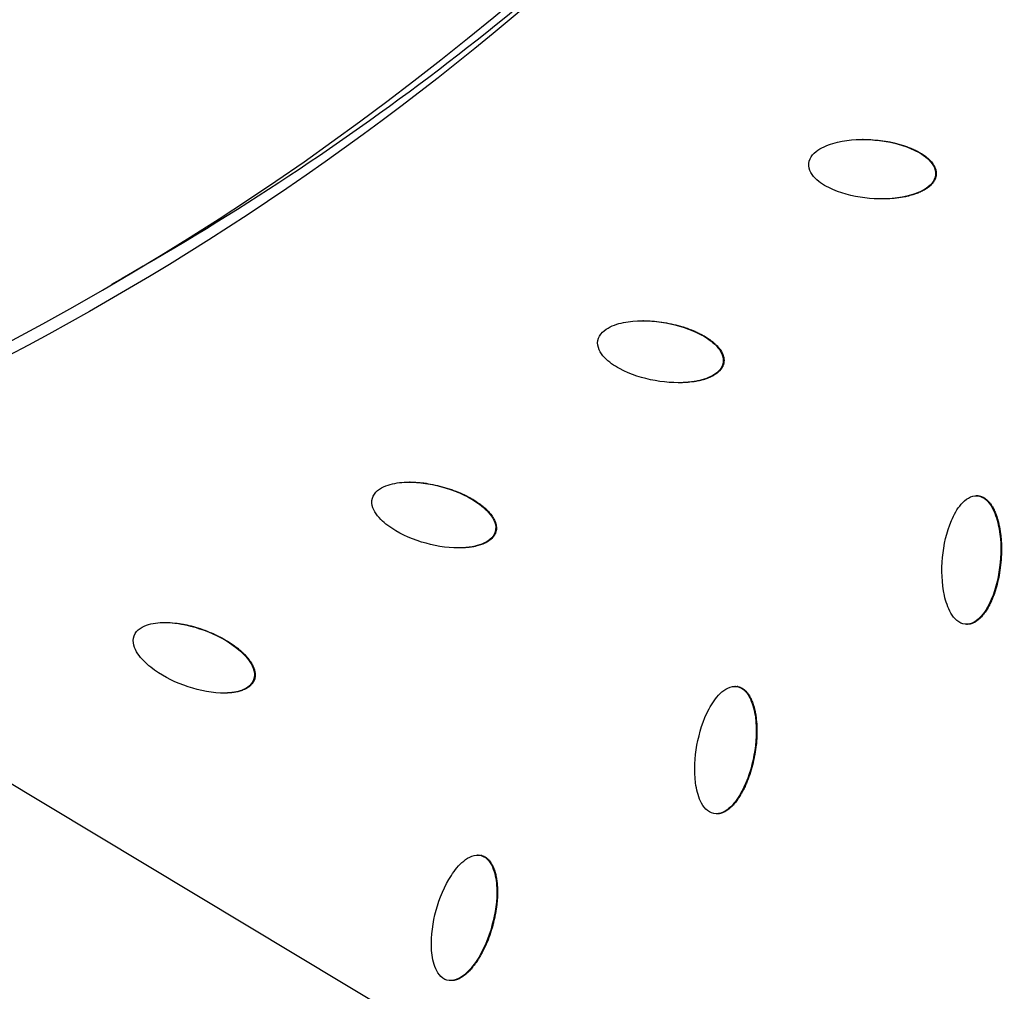
# Model space of a CAD drawing. Units: millimetres. Extents: x -3682 to 3594, y -3639 to 3637.
# Drawn here: x 182 to 350, y -541 to -375 of the extents above; entities that cross this region are included whole.
import ezdxf

# ---------------------------------------------------------------- set-up
doc = ezdxf.new("R2010")
doc.units = ezdxf.units.MM
doc.header["$LTSCALE"] = 20
doc.linetypes.add('HIDDEN', pattern=[9.525, 6.35, -3.175])
for name, color, linetype in [('2d', 230, 'Continuous'), ('CSA-No-EncroachmentZone', 20, 'HIDDEN'), ('CSA-No-EncroachmentZone_Hatch', 20, 'Continuous'), ('CSA-SafetyZone', 63, 'HIDDEN')]:
    doc.layers.add(name, color=color, linetype=linetype)

msp = doc.modelspace()

# ---------------------------------------------------------------- hatches: boundary and pattern name
at = {"layer": 'CSA-No-EncroachmentZone_Hatch'}
h = msp.add_hatch(dxfattribs=at)
h.set_pattern_fill('ANSI31', color=256, scale=100)
h.set_pattern_definition([(149.035, (-43.77, -1.06), (-163.36, -272.25), [])])
h.paths.add_polyline_path([(-700.51, 2626.16, 1), (612.97, -2628.29, 1)])

# ---------------------------------------------------------------- linework, layer by layer
at = {"layer": '2d'}
for p, q in [((326.11, -395.85), (325.99, -395.85)), ((338.56, -401.89), (338.44, -401.89)), ((329.4, -406), (329.3, -406)), ((288.64, -426.77), (288.52, -426.77)), ((302.34, -433.97), (302.21, -433.97)), ((294.66, -437.35), (294.57, -437.35)), ((248.86, -454.3), (248.74, -454.3)), ((345.51, -456.62), (345.38, -456.62)), ((345.7, -456.63), (345.57, -456.63)), ((263.48, -462.76), (263.35, -462.76)), ((257.14, -465.52), (257.02, -465.52)), ((343.83, -478.55), (343.7, -478.55)), ((222.27, -488.02), (222.15, -488.02)), ((304.32, -489.14), (304.2, -489.14)), ((304.71, -489.17), (304.59, -489.17)), ((301.15, -510.87), (301.02, -510.87)), ((260.47, -517.91), (260.35, -517.91)), ((261.06, -517.99), (260.94, -517.99)), ((255.85, -539.32), (255.73, -539.32))]:
    msp.add_line(p, q, dxfattribs=at)
at = {"layer": '2d', "extrusion": (0, 0, -1)}
for centre, major_axis, start_param, end_param in [((-46.4, 0), (0, 876.28), 0.261799, 3.403392), ((-43.73, 0), (0, 488.09), 0.261799, 3.403392), ((-47, 0), (0, 798.14), 1.880363, 2.832026), ((-47.86, 0), (0, 806.54), 1.880363, 2.832026), ((-49.09, 0), (0, 811.11), 1.881911, 2.830478), ((-49.76, 0), (0, 839.44), 1.881882, 2.830507), ((-34, 0), (0, 481.11), 2.3556, 2.634542)]:
    msp.add_ellipse(centre, major_axis=major_axis, ratio=0.992546, start_param=start_param, end_param=end_param, dxfattribs=at)
msp.add_ellipse((-43.71, 0), major_axis=(0, 485.94), ratio=0.992546, dxfattribs=at)
at = {"layer": '2d'}
for points, knots in [([(181.62, 851.94), (271.82, 827.59), (358.1, 788.58), (514.14, 685.2), (583.86, 620.83), (699.7, 473.24), (745.79, 390.04), (809.67, 213.22), (827.45, 119.63), (832.86, -68.47), (820.51, -162.94), (766.91, -343.21), (725.68, -428.97), (618.5, -583.1), (552.58, -651.44), (402.73, -763.76), (318.82, -807.74), (141.51, -866.87), (48.14, -882.03), (-121.58, -881.98), (-197.91, -871.84), (-271.64, -851.94)], [4.712389, 4.712389, 4.712389, 4.712389, 5.032322, 5.032322, 5.352293, 5.352293, 5.672311, 5.672311, 5.992369, 5.992369, 6.312445, 6.312445, 6.632509, 6.632509, 6.952535, 6.952535, 7.272514, 7.272514, 7.592452, 7.592452, 7.853982, 7.853982, 7.853982, 7.853982]), ([(316.82, -399.96), (316.87, -399.42), (317.13, -398.91), (317.82, -398.08), (318.26, -397.75), (319.63, -396.91), (320.67, -396.56), (323.8, -395.83), (325.97, -395.76), (330.23, -396.14), (332.35, -396.59), (335.29, -397.87), (336.24, -398.39), (337.44, -399.45), (337.8, -399.86), (338.33, -400.8), (338.49, -401.34), (338.44, -401.89)], [0.5, 0.5, 0.5, 0.5, 0.53125, 0.53125, 0.5625, 0.5625, 0.625, 0.625, 0.75, 0.75, 0.875, 0.875, 0.9375, 0.9375, 0.96875, 0.96875, 1, 1, 1, 1]), ([(326.11, -395.85), (326.27, -395.85), (326.43, -395.85), (327.12, -395.87), (327.67, -395.9), (328.78, -396), (329.32, -396.06), (330.11, -396.19), (330.5, -396.26), (330.95, -396.35), (331.17, -396.4), (331.28, -396.42), (331.33, -396.43), (331.36, -396.44), (331.38, -396.44), (331.93, -396.57), (332.45, -396.72), (333.21, -396.97), (333.59, -397.1), (334.01, -397.27), (334.22, -397.35), (334.33, -397.4), (334.37, -397.42), (334.4, -397.43), (334.42, -397.44), (334.56, -397.5), (334.75, -397.58), (334.96, -397.68), (335.06, -397.73), (335.1, -397.75), (335.13, -397.77), (335.15, -397.77), (335.28, -397.84), (335.47, -397.94), (335.67, -398.05), (335.75, -398.1), (335.81, -398.13), (335.84, -398.15), (335.98, -398.24), (336.16, -398.34), (336.35, -398.47), (336.43, -398.53), (336.48, -398.56), (336.51, -398.58), (336.65, -398.68), (336.81, -398.8), (336.99, -398.95), (337.07, -399.02), (337.11, -399.06), (337.14, -399.08), (337.15, -399.09), (337.27, -399.19), (337.42, -399.33), (337.57, -399.5), (337.65, -399.59), (337.68, -399.62), (337.7, -399.65), (337.71, -399.66), (337.82, -399.78), (337.94, -399.94), (338.07, -400.13), (338.12, -400.22), (338.16, -400.27), (338.17, -400.3), (338.22, -400.39), (338.25, -400.45), (338.31, -400.57), (338.34, -400.63), (338.39, -400.76), (338.43, -400.85), (338.46, -400.95), (338.47, -401.01), (338.48, -401.04), (338.51, -401.14), (338.53, -401.24), (338.54, -401.34), (338.55, -401.41), (338.56, -401.44), (338.57, -401.61), (338.57, -401.75), (338.56, -401.89)], [0.7093667, 0.7093667, 0.7093667, 0.7093667, 0.71875, 0.71875, 0.75, 0.75, 0.78125, 0.78125, 0.796875, 0.8046875, 0.8085938, 0.8105469, 0.8115234, 0.8115234, 0.8125, 0.8125, 0.84375, 0.84375, 0.859375, 0.8671875, 0.8710938, 0.8730469, 0.8740234, 0.8740234, 0.875, 0.875, 0.8828125, 0.8867187, 0.8886719, 0.8896484, 0.8896484, 0.890625, 0.890625, 0.8984375, 0.9023437, 0.9042969, 0.9042969, 0.90625, 0.90625, 0.9140625, 0.9179687, 0.9199219, 0.9199219, 0.921875, 0.921875, 0.9296875, 0.9335937, 0.9355469, 0.9365234, 0.9365234, 0.9375, 0.9375, 0.9453125, 0.9492187, 0.9511719, 0.9521484, 0.9521484, 0.953125, 0.953125, 0.9609375, 0.9648437, 0.9667969, 0.9667969, 0.96875, 0.96875, 0.9726562, 0.9726562, 0.9765625, 0.9765625, 0.9804687, 0.9824219, 0.9824219, 0.984375, 0.984375, 0.9882812, 0.9902344, 0.9902344, 0.9921875, 0.9921875, 1, 1, 1, 1]), ([(338.44, -401.89), (338.39, -402.43), (338.13, -402.94), (337.43, -403.77), (337, -404.11), (335.62, -404.94), (334.59, -405.29), (331.46, -406.02), (329.29, -406.1), (325.03, -405.72), (322.91, -405.26), (319.97, -403.99), (319.02, -403.46), (317.82, -402.4), (317.45, -401.99), (316.92, -401.05), (316.77, -400.5), (316.82, -399.96)], [0, 0, 0, 0, 0.03125, 0.03125, 0.0625, 0.0625, 0.125, 0.125, 0.25, 0.25, 0.375, 0.375, 0.4375, 0.4375, 0.46875, 0.46875, 0.5, 0.5, 0.5, 0.5]), ([(338.56, -401.89), (338.55, -401.95), (338.54, -402.05), (338.52, -402.15), (338.5, -402.22), (338.49, -402.26), (338.47, -402.35), (338.43, -402.45), (338.4, -402.54), (338.37, -402.61), (338.36, -402.64), (338.31, -402.73), (338.27, -402.82), (338.22, -402.91), (338.18, -402.97), (338.16, -403), (338.11, -403.09), (338.05, -403.17), (337.98, -403.26), (337.95, -403.3), (337.93, -403.33), (337.91, -403.35), (337.82, -403.46), (337.69, -403.6), (337.51, -403.76), (337.42, -403.84), (337.38, -403.88), (337.35, -403.9), (337.34, -403.91), (337.22, -404), (337.07, -404.12), (336.87, -404.25), (336.77, -404.32), (336.72, -404.35), (336.69, -404.37), (336.67, -404.38), (336.44, -404.52), (336.1, -404.7), (335.67, -404.9), (335.44, -404.99), (335.33, -405.03), (335.28, -405.05), (335.25, -405.06), (335.23, -405.07), (335.09, -405.12), (334.9, -405.19), (334.68, -405.26), (334.56, -405.29), (334.51, -405.31), (334.48, -405.32), (334.46, -405.32), (334.32, -405.37), (334.13, -405.42), (333.9, -405.48), (333.79, -405.51), (333.74, -405.52), (333.7, -405.53), (333.68, -405.53), (332.7, -405.76), (331.68, -405.9), (330.22, -405.99), (329.81, -406), (329.4, -406)], [0, 0, 0, 0, 0.0039063, 0.0058594, 0.0058594, 0.0078125, 0.0078125, 0.0117188, 0.0136719, 0.0136719, 0.015625, 0.015625, 0.0195313, 0.0214844, 0.0214844, 0.0234375, 0.0234375, 0.0273438, 0.0292969, 0.0302734, 0.0302734, 0.03125, 0.03125, 0.0390625, 0.0429688, 0.0449219, 0.0458984, 0.0458984, 0.046875, 0.046875, 0.0546875, 0.0585938, 0.0605469, 0.0615234, 0.0615234, 0.0625, 0.0625, 0.078125, 0.0859375, 0.0898438, 0.0917969, 0.0927734, 0.0927734, 0.09375, 0.09375, 0.1015625, 0.1054688, 0.1074219, 0.1083984, 0.1083984, 0.109375, 0.109375, 0.1171875, 0.1210938, 0.1230469, 0.1240234, 0.1240234, 0.125, 0.125, 0.1875, 0.1875, 0.210988, 0.210988, 0.210988, 0.210988]), ([(280.85, -430.15), (280.95, -429.61), (281.25, -429.12), (282.01, -428.36), (282.47, -428.06), (283.91, -427.36), (284.97, -427.1), (288.16, -426.64), (290.33, -426.76), (294.54, -427.52), (296.61, -428.16), (299.43, -429.69), (300.33, -430.3), (301.43, -431.46), (301.76, -431.9), (302.2, -432.88), (302.31, -433.43), (302.21, -433.97)], [0.5, 0.5, 0.5, 0.5, 0.53125, 0.53125, 0.5625, 0.5625, 0.625, 0.625, 0.75, 0.75, 0.875, 0.875, 0.9375, 0.9375, 0.96875, 0.96875, 1, 1, 1, 1]), ([(288.64, -426.77), (288.74, -426.77), (288.91, -426.78), (289.12, -426.78), (289.24, -426.78), (289.29, -426.79), (289.33, -426.79), (289.35, -426.79), (289.88, -426.81), (290.4, -426.85), (291.46, -426.96), (292.01, -427.04), (293.1, -427.24), (293.64, -427.35), (294.41, -427.55), (294.8, -427.65), (295.24, -427.78), (295.45, -427.85), (295.56, -427.88), (295.61, -427.9), (295.64, -427.91), (295.65, -427.91), (296.19, -428.09), (296.7, -428.28), (297.44, -428.6), (297.8, -428.76), (298.21, -428.97), (298.41, -429.07), (298.51, -429.12), (298.55, -429.15), (298.58, -429.16), (298.6, -429.17), (298.73, -429.24), (298.91, -429.34), (299.11, -429.46), (299.21, -429.52), (299.25, -429.55), (299.28, -429.56), (299.29, -429.57), (299.42, -429.65), (299.6, -429.76), (299.79, -429.89), (299.87, -429.95), (299.92, -429.99), (299.95, -430.01), (300.09, -430.11), (300.25, -430.23), (300.43, -430.37), (300.51, -430.44), (300.56, -430.48), (300.58, -430.5), (300.71, -430.61), (300.86, -430.75), (301.02, -430.91), (301.1, -430.99), (301.14, -431.02), (301.16, -431.05), (301.17, -431.06), (301.28, -431.17), (301.42, -431.33), (301.56, -431.51), (301.63, -431.6), (301.66, -431.64), (301.68, -431.66), (301.69, -431.68), (301.78, -431.81), (301.89, -431.98), (302, -432.18), (302.05, -432.27), (302.08, -432.33), (302.09, -432.36), (302.13, -432.45), (302.16, -432.51), (302.21, -432.64), (302.23, -432.7), (302.27, -432.83), (302.29, -432.93), (302.32, -433.03), (302.33, -433.1), (302.33, -433.13), (302.35, -433.23), (302.36, -433.33), (302.37, -433.43), (302.37, -433.5), (302.37, -433.53), (302.37, -433.7), (302.36, -433.84), (302.34, -433.97)], [0.6739232, 0.6739232, 0.6739232, 0.6739232, 0.6796875, 0.6835938, 0.6855469, 0.6865234, 0.6865234, 0.6875, 0.6875, 0.71875, 0.71875, 0.75, 0.75, 0.78125, 0.78125, 0.796875, 0.8046875, 0.8085938, 0.8105469, 0.8115234, 0.8115234, 0.8125, 0.8125, 0.84375, 0.84375, 0.859375, 0.8671875, 0.8710938, 0.8730469, 0.8740234, 0.8740234, 0.875, 0.875, 0.8828125, 0.8867188, 0.8886719, 0.8896484, 0.8896484, 0.890625, 0.890625, 0.8984375, 0.9023438, 0.9042969, 0.9042969, 0.90625, 0.90625, 0.9140625, 0.9179688, 0.9199219, 0.9199219, 0.921875, 0.921875, 0.9296875, 0.9335937, 0.9355469, 0.9365234, 0.9365234, 0.9375, 0.9375, 0.9453125, 0.9492187, 0.9511719, 0.9521484, 0.9521484, 0.953125, 0.953125, 0.9609375, 0.9648437, 0.9667969, 0.9667969, 0.96875, 0.96875, 0.9726562, 0.9726562, 0.9765625, 0.9765625, 0.9804687, 0.9824219, 0.9824219, 0.984375, 0.984375, 0.9882812, 0.9902344, 0.9902344, 0.9921875, 0.9921875, 1, 1, 1, 1]), ([(302.21, -433.97), (302.12, -434.51), (301.82, -435), (301.05, -435.76), (300.59, -436.06), (299.15, -436.77), (298.09, -437.03), (294.9, -437.48), (292.74, -437.36), (288.52, -436.6), (286.45, -435.96), (283.63, -434.43), (282.73, -433.83), (281.63, -432.66), (281.3, -432.22), (280.86, -431.24), (280.75, -430.68), (280.85, -430.15)], [0, 0, 0, 0, 0.03125, 0.03125, 0.0625, 0.0625, 0.125, 0.125, 0.25, 0.25, 0.375, 0.375, 0.4375, 0.4375, 0.46875, 0.46875, 0.5, 0.5, 0.5, 0.5]), ([(302.34, -433.97), (302.32, -434.04), (302.3, -434.14), (302.27, -434.24), (302.25, -434.3), (302.24, -434.34), (302.2, -434.43), (302.16, -434.52), (302.12, -434.61), (302.09, -434.68), (302.07, -434.71), (302.02, -434.79), (301.97, -434.88), (301.91, -434.97), (301.87, -435.02), (301.85, -435.05), (301.78, -435.13), (301.72, -435.21), (301.64, -435.3), (301.6, -435.33), (301.58, -435.36), (301.57, -435.37), (301.47, -435.47), (301.32, -435.6), (301.13, -435.75), (301.03, -435.82), (300.99, -435.85), (300.96, -435.87), (300.94, -435.88), (300.82, -435.97), (300.66, -436.07), (300.45, -436.18), (300.34, -436.24), (300.29, -436.26), (300.26, -436.28), (300.24, -436.29), (300, -436.41), (299.64, -436.56), (299.2, -436.72), (298.96, -436.79), (298.85, -436.82), (298.79, -436.84), (298.76, -436.85), (298.74, -436.85), (298.6, -436.89), (298.41, -436.94), (298.18, -436.99), (298.06, -437.02), (298.01, -437.03), (297.98, -437.03), (297.96, -437.04), (297.82, -437.07), (297.62, -437.1), (297.39, -437.14), (297.27, -437.16), (297.22, -437.17), (297.18, -437.17), (297.16, -437.17), (296.35, -437.29), (295.52, -437.35), (294.66, -437.35)], [0, 0, 0, 0, 0.0039063, 0.0058594, 0.0058594, 0.0078125, 0.0078125, 0.0117188, 0.0136719, 0.0136719, 0.015625, 0.015625, 0.0195313, 0.0214844, 0.0214844, 0.0234375, 0.0234375, 0.0273438, 0.0292969, 0.0302734, 0.0302734, 0.03125, 0.03125, 0.0390625, 0.0429688, 0.0449219, 0.0458984, 0.0458984, 0.046875, 0.046875, 0.0546875, 0.0585938, 0.0605469, 0.0615234, 0.0615234, 0.0625, 0.0625, 0.078125, 0.0859375, 0.0898438, 0.0917969, 0.0927734, 0.0927734, 0.09375, 0.09375, 0.1015625, 0.1054688, 0.1074219, 0.1083984, 0.1083984, 0.109375, 0.109375, 0.1171875, 0.1210938, 0.1230469, 0.1240234, 0.1240234, 0.125, 0.125, 0.1758782, 0.1758782, 0.1758782, 0.1758782]), ([(242.4, -457.06), (242.54, -456.53), (242.88, -456.07), (243.71, -455.38), (244.2, -455.12), (245.69, -454.55), (246.77, -454.38), (249.99, -454.21), (252.13, -454.52), (256.27, -455.64), (258.27, -456.47), (260.95, -458.24), (261.79, -458.93), (262.79, -460.18), (263.08, -460.65), (263.44, -461.67), (263.5, -462.22), (263.35, -462.76)], [0.5, 0.5, 0.5, 0.5, 0.53125, 0.53125, 0.5625, 0.5625, 0.625, 0.625, 0.75, 0.75, 0.875, 0.875, 0.9375, 0.9375, 0.96875, 0.96875, 1, 1, 1, 1]), ([(248.86, -454.3), (249.09, -454.3), (249.58, -454.31), (250.21, -454.35), (250.69, -454.39), (250.93, -454.42), (251.05, -454.43), (251.1, -454.44), (251.14, -454.45), (251.16, -454.45), (251.68, -454.51), (252.2, -454.6), (253.25, -454.81), (253.79, -454.94), (254.86, -455.23), (255.38, -455.39), (256.14, -455.65), (256.51, -455.79), (256.94, -455.96), (257.15, -456.04), (257.25, -456.09), (257.3, -456.11), (257.33, -456.12), (257.34, -456.13), (257.87, -456.35), (258.36, -456.59), (259.06, -456.97), (259.41, -457.16), (259.8, -457.4), (259.99, -457.52), (260.09, -457.59), (260.13, -457.61), (260.15, -457.63), (260.17, -457.64), (260.3, -457.73), (260.47, -457.84), (260.65, -457.98), (260.75, -458.04), (260.79, -458.07), (260.81, -458.09), (260.82, -458.1), (260.95, -458.19), (261.11, -458.32), (261.29, -458.47), (261.37, -458.53), (261.42, -458.57), (261.44, -458.59), (261.57, -458.7), (261.72, -458.84), (261.89, -459), (261.96, -459.07), (262, -459.12), (262.03, -459.14), (262.15, -459.26), (262.28, -459.41), (262.43, -459.59), (262.51, -459.67), (262.54, -459.71), (262.56, -459.74), (262.57, -459.75), (262.67, -459.87), (262.79, -460.04), (262.92, -460.23), (262.98, -460.33), (263, -460.37), (263.02, -460.4), (263.03, -460.41), (263.11, -460.55), (263.2, -460.73), (263.3, -460.94), (263.33, -461.03), (263.36, -461.1), (263.37, -461.12), (263.4, -461.22), (263.42, -461.29), (263.46, -461.42), (263.48, -461.48), (263.51, -461.61), (263.52, -461.71), (263.54, -461.81), (263.54, -461.88), (263.55, -461.91), (263.55, -462.02), (263.56, -462.12), (263.56, -462.22), (263.55, -462.29), (263.55, -462.32), (263.53, -462.49), (263.51, -462.63), (263.48, -462.76)], [0.6427989, 0.6427989, 0.6427989, 0.6427989, 0.65625, 0.671875, 0.6796875, 0.6835938, 0.6855469, 0.6865234, 0.6865234, 0.6875, 0.6875, 0.71875, 0.71875, 0.75, 0.75, 0.78125, 0.78125, 0.796875, 0.8046875, 0.8085938, 0.8105469, 0.8115234, 0.8115234, 0.8125, 0.8125, 0.84375, 0.84375, 0.859375, 0.8671875, 0.8710938, 0.8730469, 0.8740234, 0.8740234, 0.875, 0.875, 0.8828125, 0.8867188, 0.8886719, 0.8896484, 0.8896484, 0.890625, 0.890625, 0.8984375, 0.9023438, 0.9042969, 0.9042969, 0.90625, 0.90625, 0.9140625, 0.9179688, 0.9199219, 0.9199219, 0.921875, 0.921875, 0.9296875, 0.9335938, 0.9355469, 0.9365234, 0.9365234, 0.9375, 0.9375, 0.9453125, 0.9492188, 0.9511719, 0.9521484, 0.9521484, 0.953125, 0.953125, 0.9609375, 0.9648438, 0.9667969, 0.9667969, 0.96875, 0.96875, 0.9726563, 0.9726563, 0.9765625, 0.9765625, 0.9804688, 0.9824219, 0.9824219, 0.984375, 0.984375, 0.9882813, 0.9902344, 0.9902344, 0.9921875, 0.9921875, 1, 1, 1, 1]), ([(343.5, -478.54), (342.97, -478.49), (342.47, -478.23), (341.66, -477.54), (341.33, -477.1), (340.53, -475.71), (340.19, -474.67), (339.49, -471.51), (339.44, -469.31), (339.84, -464.99), (340.3, -462.84), (341.58, -459.85), (342.11, -458.88), (343.17, -457.66), (343.57, -457.28), (344.5, -456.74), (345.03, -456.58), (345.57, -456.63)], [0.5, 0.5, 0.5, 0.5, 0.53125, 0.53125, 0.5625, 0.5625, 0.625, 0.625, 0.75, 0.75, 0.875, 0.875, 0.9375, 0.9375, 0.96875, 0.96875, 1, 1, 1, 1]), ([(345.57, -456.63), (346.12, -456.68), (346.62, -456.93), (347.43, -457.63), (347.75, -458.07), (348.56, -459.46), (348.9, -460.5), (349.6, -463.66), (349.66, -465.86), (349.25, -470.18), (348.79, -472.34), (347.51, -475.33), (346.98, -476.3), (345.92, -477.52), (345.51, -477.9), (344.58, -478.44), (344.03, -478.59), (343.5, -478.54)], [0, 0, 0, 0, 0.03125, 0.03125, 0.0625, 0.0625, 0.125, 0.125, 0.25, 0.25, 0.375, 0.375, 0.4375, 0.4375, 0.46875, 0.46875, 0.5, 0.5, 0.5, 0.5]), ([(345.7, -456.63), (345.76, -456.63), (345.86, -456.65), (345.96, -456.67), (346.03, -456.68), (346.06, -456.69), (346.16, -456.72), (346.25, -456.75), (346.35, -456.79), (346.41, -456.81), (346.44, -456.83), (346.53, -456.87), (346.62, -456.92), (346.71, -456.97), (346.76, -457), (346.79, -457.02), (346.88, -457.08), (346.96, -457.13), (347.05, -457.21), (347.09, -457.24), (347.12, -457.26), (347.13, -457.27), (347.24, -457.36), (347.38, -457.5), (347.54, -457.68), (347.62, -457.77), (347.65, -457.81), (347.67, -457.84), (347.69, -457.85), (347.77, -457.96), (347.89, -458.12), (348.02, -458.32), (348.08, -458.42), (348.11, -458.47), (348.13, -458.5), (348.14, -458.52), (348.27, -458.75), (348.45, -459.1), (348.64, -459.53), (348.73, -459.76), (348.77, -459.88), (348.79, -459.93), (348.8, -459.96), (348.81, -459.98), (348.86, -460.11), (348.92, -460.3), (348.99, -460.53), (349.03, -460.65), (349.04, -460.7), (349.05, -460.73), (349.06, -460.75), (349.1, -460.89), (349.15, -461.08), (349.2, -461.31), (349.23, -461.43), (349.24, -461.48), (349.25, -461.52), (349.25, -461.54), (349.37, -462.06), (349.46, -462.58), (349.56, -463.39), (349.61, -463.79), (349.64, -464.28), (349.66, -464.52), (349.66, -464.65), (349.67, -464.7), (349.67, -464.73), (349.67, -464.75), (349.69, -465.29), (349.7, -466.08), (349.65, -467.04), (349.62, -467.53), (349.6, -467.78), (349.59, -467.88), (349.59, -467.95), (349.58, -467.99), (349.47, -469.2), (349.29, -470.32), (348.9, -471.89), (348.69, -472.66), (348.39, -473.51), (348.23, -473.93), (348.14, -474.13), (348.1, -474.23), (348.08, -474.28), (348.07, -474.31), (348.06, -474.32), (348, -474.46), (347.92, -474.66), (347.82, -474.87), (347.77, -474.97), (347.74, -475.02), (347.73, -475.05), (347.72, -475.06), (347.65, -475.2), (347.56, -475.39), (347.44, -475.59), (347.39, -475.7), (347.36, -475.74), (347.35, -475.77), (347.34, -475.78), (347.18, -476.04), (346.96, -476.39), (346.68, -476.77), (346.54, -476.95), (346.47, -477.03), (346.43, -477.07), (346.41, -477.09), (346.41, -477.1), (346.3, -477.23), (346.16, -477.38), (345.99, -477.54), (345.91, -477.62), (345.87, -477.65), (345.85, -477.67), (345.84, -477.68), (345.72, -477.79), (345.55, -477.92), (345.36, -478.05), (345.28, -478.1), (345.22, -478.14), (345.2, -478.15), (345.11, -478.2), (345.05, -478.23), (344.93, -478.29), (344.87, -478.32), (344.74, -478.37), (344.67, -478.4), (344.55, -478.44), (344.48, -478.46), (344.35, -478.49), (344.25, -478.51), (344.15, -478.53), (344.09, -478.54), (344.06, -478.54), (343.96, -478.55), (343.89, -478.55), (343.83, -478.55)], [0, 0, 0, 0, 0.0039063, 0.0058594, 0.0058594, 0.0078125, 0.0078125, 0.0117188, 0.0136719, 0.0136719, 0.015625, 0.015625, 0.0195313, 0.0214844, 0.0214844, 0.0234375, 0.0234375, 0.0273438, 0.0292969, 0.0302734, 0.0302734, 0.03125, 0.03125, 0.0390625, 0.0429688, 0.0449219, 0.0458984, 0.0458984, 0.046875, 0.046875, 0.0546875, 0.0585938, 0.0605469, 0.0615234, 0.0615234, 0.0625, 0.0625, 0.078125, 0.0859375, 0.0898438, 0.0917969, 0.0927734, 0.0927734, 0.09375, 0.09375, 0.1015625, 0.1054688, 0.1074219, 0.1083984, 0.1083984, 0.109375, 0.109375, 0.1171875, 0.1210937, 0.1230469, 0.1240234, 0.1240234, 0.125, 0.125, 0.15625, 0.15625, 0.171875, 0.1796875, 0.1835937, 0.1855469, 0.1865234, 0.1865234, 0.1875, 0.1875, 0.21875, 0.234375, 0.2421875, 0.2460937, 0.2480469, 0.2480469, 0.25, 0.25, 0.3125, 0.3125, 0.34375, 0.359375, 0.3671875, 0.3710937, 0.3730469, 0.3740234, 0.3740234, 0.375, 0.375, 0.3828125, 0.3867187, 0.3886719, 0.3896484, 0.3896484, 0.390625, 0.390625, 0.3984375, 0.4023437, 0.4042969, 0.4052734, 0.4052734, 0.40625, 0.40625, 0.421875, 0.4296875, 0.4335937, 0.4355469, 0.4365234, 0.4365234, 0.4375, 0.4375, 0.4453125, 0.4492187, 0.4511719, 0.4521484, 0.4521484, 0.453125, 0.453125, 0.4609375, 0.4648437, 0.4667969, 0.4667969, 0.46875, 0.46875, 0.4726562, 0.4726562, 0.4765625, 0.4765625, 0.4804687, 0.4804687, 0.484375, 0.484375, 0.4882812, 0.4902344, 0.4902344, 0.4921875, 0.4921875, 0.4960088, 0.4960088, 0.4960088, 0.4960088]), ([(263.35, -462.76), (263.21, -463.29), (262.87, -463.74), (262.04, -464.44), (261.55, -464.69), (260.06, -465.27), (258.98, -465.43), (255.77, -465.61), (253.62, -465.3), (249.49, -464.17), (247.48, -463.35), (244.8, -461.58), (243.96, -460.89), (242.96, -459.63), (242.67, -459.17), (242.31, -458.15), (242.26, -457.58), (242.4, -457.06)], [0, 0, 0, 0, 0.03125, 0.03125, 0.0625, 0.0625, 0.125, 0.125, 0.25, 0.25, 0.375, 0.375, 0.4375, 0.4375, 0.46875, 0.46875, 0.5, 0.5, 0.5, 0.5]), ([(263.48, -462.76), (263.46, -462.82), (263.43, -462.92), (263.39, -463.01), (263.36, -463.08), (263.35, -463.11), (263.3, -463.2), (263.26, -463.29), (263.2, -463.38), (263.17, -463.44), (263.15, -463.47), (263.09, -463.55), (263.03, -463.63), (262.96, -463.71), (262.92, -463.76), (262.89, -463.79), (262.83, -463.86), (262.76, -463.93), (262.67, -464.01), (262.63, -464.05), (262.6, -464.07), (262.59, -464.08), (262.48, -464.17), (262.32, -464.29), (262.12, -464.42), (262.02, -464.49), (261.97, -464.51), (261.94, -464.53), (261.92, -464.54), (261.8, -464.61), (261.62, -464.7), (261.4, -464.79), (261.29, -464.84), (261.24, -464.86), (261.21, -464.87), (261.19, -464.88), (260.94, -464.98), (260.57, -465.1), (260.11, -465.21), (259.87, -465.27), (259.75, -465.29), (259.7, -465.3), (259.67, -465.31), (259.65, -465.31), (259.5, -465.34), (259.31, -465.37), (259.07, -465.4), (258.95, -465.41), (258.9, -465.42), (258.87, -465.42), (258.85, -465.43), (258.71, -465.44), (258.51, -465.46), (258.27, -465.48), (258.15, -465.49), (258.1, -465.49), (258.07, -465.49), (258.05, -465.49), (257.74, -465.51), (257.44, -465.52), (257.14, -465.52)], [0, 0, 0, 0, 0.0039063, 0.0058594, 0.0058594, 0.0078125, 0.0078125, 0.0117188, 0.0136719, 0.0136719, 0.015625, 0.015625, 0.0195313, 0.0214844, 0.0214844, 0.0234375, 0.0234375, 0.0273438, 0.0292969, 0.0302734, 0.0302734, 0.03125, 0.03125, 0.0390625, 0.0429688, 0.0449219, 0.0458984, 0.0458984, 0.046875, 0.046875, 0.0546875, 0.0585938, 0.0605469, 0.0615234, 0.0615234, 0.0625, 0.0625, 0.078125, 0.0859375, 0.0898438, 0.0917969, 0.0927734, 0.0927734, 0.09375, 0.09375, 0.1015625, 0.1054688, 0.1074219, 0.1083984, 0.1083984, 0.109375, 0.109375, 0.1171875, 0.1210938, 0.1230469, 0.1240234, 0.1240234, 0.125, 0.125, 0.1435253, 0.1435253, 0.1435253, 0.1435253]), ([(201.77, -480.49), (201.96, -479.98), (202.34, -479.55), (203.22, -478.93), (203.73, -478.72), (205.27, -478.28), (206.36, -478.21), (209.57, -478.32), (211.69, -478.82), (215.71, -480.3), (217.64, -481.3), (220.15, -483.3), (220.93, -484.06), (221.81, -485.4), (222.06, -485.89), (222.33, -486.94), (222.34, -487.5), (222.15, -488.02)], [0.5, 0.5, 0.5, 0.5, 0.53125, 0.53125, 0.5625, 0.5625, 0.625, 0.625, 0.75, 0.75, 0.875, 0.875, 0.9375, 0.9375, 0.96875, 0.96875, 1, 1, 1, 1]), ([(207.05, -478.24), (207.08, -478.24), (207.18, -478.24), (207.31, -478.24), (207.43, -478.24), (207.48, -478.24), (207.52, -478.24), (207.54, -478.24), (208.07, -478.26), (208.86, -478.33), (209.79, -478.47), (210.26, -478.56), (210.5, -478.6), (210.62, -478.63), (210.67, -478.64), (210.7, -478.65), (210.72, -478.65), (211.24, -478.76), (211.75, -478.89), (212.78, -479.19), (213.3, -479.37), (214.34, -479.75), (214.85, -479.96), (215.58, -480.29), (215.94, -480.46), (216.35, -480.66), (216.55, -480.77), (216.65, -480.82), (216.69, -480.85), (216.72, -480.86), (216.74, -480.87), (217.24, -481.14), (217.71, -481.42), (218.38, -481.86), (218.7, -482.08), (219.07, -482.36), (219.25, -482.5), (219.34, -482.57), (219.38, -482.6), (219.41, -482.62), (219.42, -482.63), (219.54, -482.72), (219.7, -482.85), (219.88, -483), (219.96, -483.08), (220, -483.11), (220.02, -483.13), (220.03, -483.14), (220.15, -483.25), (220.3, -483.39), (220.47, -483.55), (220.54, -483.62), (220.58, -483.67), (220.61, -483.69), (220.73, -483.81), (220.86, -483.96), (221.02, -484.13), (221.08, -484.21), (221.12, -484.26), (221.14, -484.28), (221.25, -484.42), (221.37, -484.58), (221.51, -484.77), (221.58, -484.86), (221.6, -484.9), (221.62, -484.93), (221.63, -484.94), (221.72, -485.07), (221.83, -485.25), (221.94, -485.45), (221.99, -485.56), (222.01, -485.6), (222.02, -485.63), (222.03, -485.64), (222.1, -485.78), (222.18, -485.97), (222.25, -486.19), (222.28, -486.29), (222.3, -486.35), (222.31, -486.38), (222.33, -486.48), (222.35, -486.55), (222.37, -486.68), (222.38, -486.75), (222.4, -486.88), (222.41, -486.98), (222.42, -487.08), (222.42, -487.15), (222.42, -487.18), (222.42, -487.29), (222.41, -487.39), (222.4, -487.49), (222.39, -487.56), (222.39, -487.59), (222.36, -487.76), (222.32, -487.89), (222.27, -488.02)], [0.6153594, 0.6153594, 0.6153594, 0.6153594, 0.6171875, 0.6210937, 0.6230469, 0.6240234, 0.6240234, 0.625, 0.625, 0.65625, 0.671875, 0.6796875, 0.6835937, 0.6855469, 0.6865234, 0.6865234, 0.6875, 0.6875, 0.71875, 0.71875, 0.75, 0.75, 0.78125, 0.78125, 0.796875, 0.8046875, 0.8085937, 0.8105469, 0.8115234, 0.8115234, 0.8125, 0.8125, 0.84375, 0.84375, 0.859375, 0.8671875, 0.8710937, 0.8730469, 0.8740234, 0.8740234, 0.875, 0.875, 0.8828125, 0.8867187, 0.8886719, 0.8896484, 0.8896484, 0.890625, 0.890625, 0.8984375, 0.9023437, 0.9042969, 0.9042969, 0.90625, 0.90625, 0.9140625, 0.9179687, 0.9199219, 0.9199219, 0.921875, 0.921875, 0.9296875, 0.9335937, 0.9355469, 0.9365234, 0.9365234, 0.9375, 0.9375, 0.9453125, 0.9492187, 0.9511719, 0.9521484, 0.9521484, 0.953125, 0.953125, 0.9609375, 0.9648437, 0.9667969, 0.9667969, 0.96875, 0.96875, 0.9726562, 0.9726562, 0.9765625, 0.9765625, 0.9804687, 0.9824219, 0.9824219, 0.984375, 0.984375, 0.9882812, 0.9902344, 0.9902344, 0.9921875, 0.9921875, 1, 1, 1, 1]), ([(222.15, -488.02), (221.96, -488.53), (221.58, -488.96), (220.7, -489.58), (220.19, -489.79), (218.65, -490.23), (217.56, -490.3), (214.35, -490.19), (212.24, -489.69), (208.22, -488.21), (206.29, -487.21), (203.77, -485.2), (202.99, -484.45), (202.11, -483.11), (201.86, -482.62), (201.59, -481.57), (201.58, -481), (201.77, -480.49)], [0, 0, 0, 0, 0.03125, 0.03125, 0.0625, 0.0625, 0.125, 0.125, 0.25, 0.25, 0.375, 0.375, 0.4375, 0.4375, 0.46875, 0.46875, 0.5, 0.5, 0.5, 0.5]), ([(222.27, -488.02), (222.25, -488.08), (222.21, -488.17), (222.16, -488.27), (222.13, -488.33), (222.11, -488.36), (222.06, -488.45), (222.01, -488.53), (221.95, -488.61), (221.91, -488.67), (221.88, -488.7), (221.82, -488.77), (221.75, -488.85), (221.68, -488.92), (221.63, -488.97), (221.6, -488.99), (221.53, -489.06), (221.45, -489.13), (221.36, -489.2), (221.32, -489.23), (221.29, -489.25), (221.28, -489.26), (221.16, -489.34), (220.99, -489.45), (220.78, -489.56), (220.67, -489.61), (220.62, -489.64), (220.59, -489.65), (220.57, -489.66), (220.44, -489.72), (220.26, -489.79), (220.03, -489.87), (219.92, -489.9), (219.87, -489.92), (219.83, -489.93), (219.81, -489.93), (219.56, -490.01), (219.18, -490.1), (218.71, -490.17), (218.47, -490.2), (218.34, -490.21), (218.29, -490.22), (218.26, -490.22), (218.24, -490.23), (218.09, -490.24), (217.9, -490.25), (217.66, -490.26), (217.54, -490.27), (217.49, -490.27), (217.45, -490.27), (217.43, -490.27), (217.33, -490.27), (217.25, -490.27), (217.17, -490.27)], [0, 0, 0, 0, 0.0039062, 0.0058594, 0.0058594, 0.0078125, 0.0078125, 0.0117187, 0.0136719, 0.0136719, 0.015625, 0.015625, 0.0195312, 0.0214844, 0.0214844, 0.0234375, 0.0234375, 0.0273437, 0.0292969, 0.0302734, 0.0302734, 0.03125, 0.03125, 0.0390625, 0.0429687, 0.0449219, 0.0458984, 0.0458984, 0.046875, 0.046875, 0.0546875, 0.0585937, 0.0605469, 0.0615234, 0.0615234, 0.0625, 0.0625, 0.078125, 0.0859375, 0.0898437, 0.0917969, 0.0927734, 0.0927734, 0.09375, 0.09375, 0.1015625, 0.1054687, 0.1074219, 0.1083984, 0.1083984, 0.109375, 0.109375, 0.1144184, 0.1144184, 0.1144184, 0.1144184]), ([(300.63, -510.83), (300.1, -510.74), (299.62, -510.43), (298.88, -509.67), (298.59, -509.2), (297.91, -507.75), (297.66, -506.68), (297.24, -503.46), (297.37, -501.27), (298.15, -497), (298.8, -494.9), (300.33, -492.03), (300.94, -491.11), (302.1, -489.98), (302.54, -489.65), (303.51, -489.19), (304.05, -489.07), (304.59, -489.17)], [0.5, 0.5, 0.5, 0.5, 0.53125, 0.53125, 0.5625, 0.5625, 0.625, 0.625, 0.75, 0.75, 0.875, 0.875, 0.9375, 0.9375, 0.96875, 0.96875, 1, 1, 1, 1]), ([(304.59, -489.17), (305.12, -489.27), (305.6, -489.57), (306.35, -490.33), (306.63, -490.8), (307.32, -492.25), (307.57, -493.32), (307.99, -496.54), (307.86, -498.73), (307.08, -503.01), (306.43, -505.11), (304.89, -507.99), (304.28, -508.91), (303.12, -510.03), (302.69, -510.37), (301.71, -510.82), (301.15, -510.93), (300.63, -510.83)], [0, 0, 0, 0, 0.03125, 0.03125, 0.0625, 0.0625, 0.125, 0.125, 0.25, 0.25, 0.375, 0.375, 0.4375, 0.4375, 0.46875, 0.46875, 0.5, 0.5, 0.5, 0.5]), ([(304.71, -489.17), (304.78, -489.18), (304.87, -489.2), (304.97, -489.23), (305.03, -489.25), (305.07, -489.27), (305.16, -489.3), (305.25, -489.34), (305.34, -489.39), (305.4, -489.42), (305.43, -489.44), (305.52, -489.48), (305.6, -489.54), (305.69, -489.6), (305.74, -489.64), (305.77, -489.66), (305.85, -489.72), (305.92, -489.78), (306.01, -489.87), (306.05, -489.9), (306.07, -489.93), (306.08, -489.94), (306.18, -490.04), (306.31, -490.19), (306.46, -490.38), (306.53, -490.48), (306.55, -490.52), (306.57, -490.55), (306.59, -490.57), (306.66, -490.68), (306.76, -490.85), (306.88, -491.06), (306.93, -491.17), (306.95, -491.22), (306.97, -491.25), (306.98, -491.27), (307.09, -491.51), (307.24, -491.87), (307.39, -492.33), (307.46, -492.56), (307.49, -492.68), (307.51, -492.73), (307.52, -492.76), (307.52, -492.78), (307.56, -492.92), (307.61, -493.12), (307.66, -493.35), (307.68, -493.47), (307.69, -493.52), (307.7, -493.56), (307.7, -493.57), (307.73, -493.72), (307.76, -493.91), (307.8, -494.15), (307.81, -494.27), (307.82, -494.32), (307.83, -494.36), (307.83, -494.38), (307.9, -494.91), (307.94, -495.44), (307.98, -496.25), (307.99, -496.66), (307.98, -497.14), (307.97, -497.39), (307.97, -497.51), (307.97, -497.56), (307.96, -497.6), (307.96, -497.62), (307.94, -498.15), (307.88, -498.95), (307.75, -499.9), (307.68, -500.38), (307.63, -500.63), (307.62, -500.73), (307.6, -500.8), (307.6, -500.84), (307.38, -502.04), (307.1, -503.13), (306.58, -504.67), (306.3, -505.41), (305.93, -506.24), (305.73, -506.64), (305.63, -506.83), (305.58, -506.93), (305.56, -506.97), (305.54, -507), (305.54, -507.01), (305.46, -507.15), (305.36, -507.34), (305.24, -507.54), (305.18, -507.64), (305.16, -507.68), (305.14, -507.71), (305.13, -507.72), (305.05, -507.86), (304.94, -508.03), (304.81, -508.23), (304.74, -508.33), (304.72, -508.37), (304.7, -508.39), (304.69, -508.41), (304.51, -508.66), (304.26, -508.99), (303.95, -509.33), (303.79, -509.5), (303.71, -509.58), (303.68, -509.61), (303.65, -509.63), (303.64, -509.64), (303.53, -509.76), (303.37, -509.9), (303.19, -510.04), (303.1, -510.11), (303.06, -510.14), (303.04, -510.16), (303.03, -510.17), (302.9, -510.26), (302.72, -510.38), (302.52, -510.49), (302.43, -510.54), (302.38, -510.57), (302.35, -510.58), (302.26, -510.62), (302.19, -510.65), (302.07, -510.7), (302.01, -510.72), (301.87, -510.76), (301.81, -510.78), (301.68, -510.81), (301.61, -510.83), (301.48, -510.85), (301.38, -510.86), (301.28, -510.87), (301.21, -510.87), (301.18, -510.87), (301.15, -510.87)], [0, 0, 0, 0, 0.0039062, 0.0058594, 0.0058594, 0.0078125, 0.0078125, 0.0117187, 0.0136719, 0.0136719, 0.015625, 0.015625, 0.0195312, 0.0214844, 0.0214844, 0.0234375, 0.0234375, 0.0273437, 0.0292969, 0.0302734, 0.0302734, 0.03125, 0.03125, 0.0390625, 0.0429687, 0.0449219, 0.0458984, 0.0458984, 0.046875, 0.046875, 0.0546875, 0.0585937, 0.0605469, 0.0615234, 0.0615234, 0.0625, 0.0625, 0.078125, 0.0859375, 0.0898437, 0.0917969, 0.0927734, 0.0927734, 0.09375, 0.09375, 0.1015625, 0.1054687, 0.1074219, 0.1083984, 0.1083984, 0.109375, 0.109375, 0.1171875, 0.1210937, 0.1230469, 0.1240234, 0.1240234, 0.125, 0.125, 0.15625, 0.15625, 0.171875, 0.1796875, 0.1835937, 0.1855469, 0.1865234, 0.1865234, 0.1875, 0.1875, 0.21875, 0.234375, 0.2421875, 0.2460937, 0.2480469, 0.2480469, 0.25, 0.25, 0.3125, 0.3125, 0.34375, 0.359375, 0.3671875, 0.3710937, 0.3730469, 0.3740234, 0.3740234, 0.375, 0.375, 0.3828125, 0.3867187, 0.3886719, 0.3896484, 0.3896484, 0.390625, 0.390625, 0.3984375, 0.4023437, 0.4042969, 0.4052734, 0.4052734, 0.40625, 0.40625, 0.421875, 0.4296875, 0.4335937, 0.4355469, 0.4365234, 0.4365234, 0.4375, 0.4375, 0.4453125, 0.4492187, 0.4511719, 0.4521484, 0.4521484, 0.453125, 0.453125, 0.4609375, 0.4648437, 0.4667969, 0.4667969, 0.46875, 0.46875, 0.4726562, 0.4726562, 0.4765625, 0.4765625, 0.4804687, 0.4804687, 0.484375, 0.484375, 0.4882812, 0.4902344, 0.4902344, 0.4921701, 0.4921701, 0.4921701, 0.4921701]), ([(255.12, -539.24), (254.61, -539.09), (254.16, -538.75), (253.48, -537.92), (253.24, -537.43), (252.68, -535.92), (252.53, -534.83), (252.39, -531.59), (252.71, -529.42), (253.85, -525.23), (254.68, -523.19), (256.46, -520.46), (257.14, -519.6), (258.4, -518.58), (258.86, -518.28), (259.87, -517.91), (260.42, -517.85), (260.94, -517.99)], [0.5, 0.5, 0.5, 0.5, 0.53125, 0.53125, 0.5625, 0.5625, 0.625, 0.625, 0.75, 0.75, 0.875, 0.875, 0.9375, 0.9375, 0.96875, 0.96875, 1, 1, 1, 1]), ([(260.94, -517.99), (261.47, -518.13), (261.91, -518.47), (262.59, -519.3), (262.84, -519.79), (263.4, -521.3), (263.55, -522.39), (263.7, -525.64), (263.37, -527.81), (262.23, -532), (261.4, -534.05), (259.62, -536.77), (258.93, -537.64), (257.68, -538.65), (257.21, -538.95), (256.2, -539.32), (255.63, -539.38), (255.12, -539.24)], [0, 0, 0, 0, 0.03125, 0.03125, 0.0625, 0.0625, 0.125, 0.125, 0.25, 0.25, 0.375, 0.375, 0.4375, 0.4375, 0.46875, 0.46875, 0.5, 0.5, 0.5, 0.5]), ([(261.06, -517.99), (261.13, -518.01), (261.22, -518.04), (261.32, -518.08), (261.38, -518.1), (261.41, -518.12), (261.5, -518.16), (261.59, -518.21), (261.68, -518.26), (261.73, -518.3), (261.76, -518.32), (261.84, -518.37), (261.92, -518.43), (262, -518.5), (262.05, -518.55), (262.08, -518.57), (262.15, -518.64), (262.22, -518.71), (262.3, -518.8), (262.33, -518.84), (262.35, -518.86), (262.37, -518.88), (262.46, -518.99), (262.57, -519.14), (262.7, -519.35), (262.76, -519.45), (262.79, -519.5), (262.8, -519.53), (262.81, -519.55), (262.88, -519.67), (262.97, -519.85), (263.06, -520.07), (263.1, -520.18), (263.12, -520.23), (263.14, -520.26), (263.14, -520.28), (263.24, -520.53), (263.35, -520.91), (263.46, -521.37), (263.51, -521.61), (263.53, -521.73), (263.54, -521.79), (263.55, -521.82), (263.55, -521.84), (263.58, -521.98), (263.61, -522.18), (263.64, -522.42), (263.65, -522.54), (263.66, -522.59), (263.66, -522.63), (263.66, -522.64), (263.68, -522.79), (263.69, -522.99), (263.71, -523.23), (263.72, -523.35), (263.72, -523.4), (263.72, -523.44), (263.72, -523.45), (263.74, -523.99), (263.74, -524.52), (263.71, -525.33), (263.68, -525.74), (263.63, -526.23), (263.6, -526.47), (263.59, -526.59), (263.58, -526.65), (263.58, -526.68), (263.57, -526.7), (263.51, -527.23), (263.37, -528.02), (263.17, -528.96), (263.05, -529.43), (262.99, -529.67), (262.96, -529.77), (262.94, -529.84), (262.93, -529.87), (262.61, -531.05), (262.24, -532.12), (261.59, -533.61), (261.24, -534.32), (260.8, -535.11), (260.57, -535.49), (260.45, -535.68), (260.39, -535.77), (260.37, -535.81), (260.35, -535.84), (260.34, -535.85), (260.26, -535.98), (260.14, -536.16), (260.01, -536.35), (259.94, -536.44), (259.91, -536.48), (259.89, -536.51), (259.88, -536.52), (259.79, -536.65), (259.66, -536.81), (259.51, -537), (259.44, -537.09), (259.41, -537.13), (259.39, -537.15), (259.38, -537.16), (259.18, -537.4), (258.9, -537.7), (258.56, -538.02), (258.39, -538.17), (258.3, -538.24), (258.27, -538.28), (258.24, -538.3), (258.23, -538.3), (258.11, -538.41), (257.94, -538.53), (257.75, -538.66), (257.65, -538.73), (257.61, -538.75), (257.58, -538.77), (257.57, -538.77), (257.43, -538.86), (257.25, -538.96), (257.04, -539.05), (256.95, -539.09), (256.89, -539.11), (256.86, -539.12), (256.76, -539.16), (256.7, -539.18), (256.57, -539.22), (256.5, -539.23), (256.37, -539.26), (256.3, -539.28), (256.17, -539.3), (256.11, -539.3), (255.97, -539.31), (255.91, -539.32), (255.85, -539.32)], [0, 0, 0, 0, 0.0039063, 0.0058594, 0.0058594, 0.0078125, 0.0078125, 0.0117188, 0.0136719, 0.0136719, 0.015625, 0.015625, 0.0195313, 0.0214844, 0.0214844, 0.0234375, 0.0234375, 0.0273438, 0.0292969, 0.0302734, 0.0302734, 0.03125, 0.03125, 0.0390625, 0.0429688, 0.0449219, 0.0458984, 0.0458984, 0.046875, 0.046875, 0.0546875, 0.0585938, 0.0605469, 0.0615234, 0.0615234, 0.0625, 0.0625, 0.078125, 0.0859375, 0.0898438, 0.0917969, 0.0927734, 0.0927734, 0.09375, 0.09375, 0.1015625, 0.1054688, 0.1074219, 0.1083984, 0.1083984, 0.109375, 0.109375, 0.1171875, 0.1210938, 0.1230469, 0.1240234, 0.1240234, 0.125, 0.125, 0.15625, 0.15625, 0.171875, 0.1796875, 0.1835938, 0.1855469, 0.1865234, 0.1865234, 0.1875, 0.1875, 0.21875, 0.234375, 0.2421875, 0.2460938, 0.2480469, 0.2480469, 0.25, 0.25, 0.3125, 0.3125, 0.34375, 0.359375, 0.3671875, 0.3710938, 0.3730469, 0.3740234, 0.3740234, 0.375, 0.375, 0.3828125, 0.3867188, 0.3886719, 0.3896484, 0.3896484, 0.390625, 0.390625, 0.3984375, 0.4023438, 0.4042969, 0.4052734, 0.4052734, 0.40625, 0.40625, 0.421875, 0.4296875, 0.4335938, 0.4355469, 0.4365234, 0.4365234, 0.4375, 0.4375, 0.4453125, 0.4492188, 0.4511719, 0.4521484, 0.4521484, 0.453125, 0.453125, 0.4609375, 0.4648438, 0.4667969, 0.4667969, 0.46875, 0.46875, 0.4726563, 0.4726563, 0.4765625, 0.4765625, 0.4804688, 0.4804688, 0.484375, 0.484375, 0.4879933, 0.4879933, 0.4879933, 0.4879933]), ([(260.47, -517.91), (260.5, -517.91), (260.54, -517.91), (260.6, -517.92), (260.63, -517.92), (260.8, -517.93), (260.94, -517.95), (261.06, -517.99)], [0.98832733, 0.98832733, 0.98832733, 0.98832733, 0.99023438, 0.99023438, 0.9921875, 0.9921875, 1, 1, 1, 1])]:
    msp.add_open_spline(points, degree=3, knots=knots, dxfattribs=at)
for points in [[(326.04, -395.85), (326.04, -395.85), (326.04, -395.85), (326.05, -395.85)], [(288.58, -426.77), (288.58, -426.77), (288.58, -426.77), (288.58, -426.77)], [(248.79, -454.3), (248.8, -454.3), (248.8, -454.3), (248.8, -454.3)], [(345.44, -456.62), (345.44, -456.62), (345.44, -456.62), (345.44, -456.62)], [(345.51, -456.62), (345.57, -456.62), (345.63, -456.62), (345.7, -456.63)], [(257.08, -465.52), (257.08, -465.52), (257.08, -465.52), (257.08, -465.52)], [(304.26, -489.14), (304.26, -489.14), (304.26, -489.14), (304.26, -489.14)], [(304.32, -489.14), (304.45, -489.14), (304.58, -489.15), (304.71, -489.17)], [(260.41, -517.91), (260.41, -517.91), (260.41, -517.91), (260.41, -517.91)], [(255.79, -539.31), (255.79, -539.31), (255.79, -539.31), (255.79, -539.31)]]:
    msp.add_open_spline(points, degree=3, dxfattribs=at)
at = {"layer": 'CSA-No-EncroachmentZone'}
msp.add_circle((-43.77, -1.06), 2708.07, dxfattribs=at)
at = {"layer": 'CSA-SafetyZone'}
msp.add_circle((-43.77, -1.06), 3638.07, dxfattribs=at)

doc.saveas('drawing.dxf')
